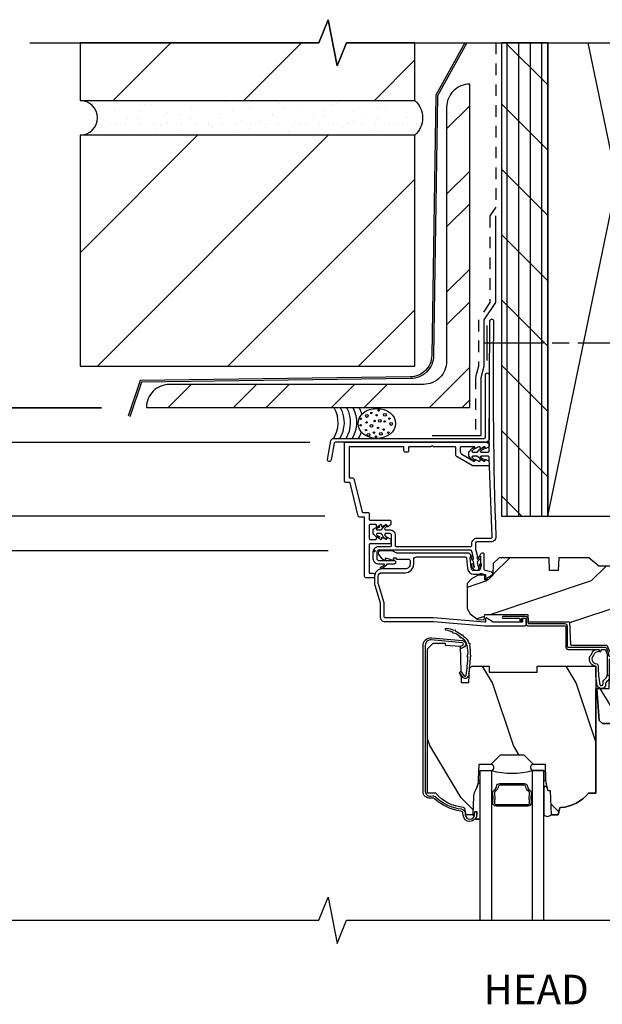
# Model space of a CAD drawing. Units: inches. Extents: x 1.1 to 28.6, y 0.5 to 35.8.
# Drawn here: x 16.2 to 22.5, y 25.1 to 35.8 of the extents above; entities that cross this region are included whole.
import ezdxf
from ezdxf.enums import TextEntityAlignment as Align

# ---------------------------------------------------------------- set-up
doc = ezdxf.new("R2010")
doc.units = ezdxf.units.IN
doc.header["$LTSCALE"] = 0.5
doc.header["$MEASUREMENT"] = 0
doc.header["$PDMODE"] = 34
doc.header["$PDSIZE"] = 0.015
doc.linetypes.add('HIDDEN', pattern=[0.375, 0.25, -0.125])
for name, color, linetype in [('Clad', 63, 'Continuous'), ('CS-Cross Section', 7, 'Continuous'), ('CS-Cross Section-AM', 4, 'Continuous'), ('CS-IG', 2, 'Continuous'), ('CS-Sealant', 40, 'Continuous'), ('CS-Weatherstrip', 8, 'Continuous'), ('Dim', 1, 'Continuous'), ('Hatch', 2, 'Continuous'), ('Outline', 62, 'Continuous'), ('Sealant', 40, 'Continuous'), ('Tape', 210, 'Continuous'), ('TXT', 255, 'Continuous'), ('Wall', 9, 'Continuous'), ('Weather Barrier', 240, 'HIDDEN')]:
    doc.layers.add(name, color=color, linetype=linetype)
doc.layers.add('Points', color=7, linetype='Continuous', plot=False)
doc.styles.get("Standard").update_dxf_attribs({"font": 'arial.ttf'})
doc.dimstyles.new('3 inch Scale', dxfattribs={"dimtxt": 0.28, "dimasz": 0.21825, "dimexe": 0.1875, "dimexo": 0.375, "dimgap": 0.125, "dimtad": 1, "dimdec": 4, "dimzin": 10, "dimdsep": 46, "dimlunit": 5, "dimtxsty": 'Standard', "dimcen": 0.09, "dimclrd": 256, "dimclre": 256, "dimclrt": 255, "dimadec": 3, "dimazin": 0, "dimtfac": 0.75, "dimtdec": 4, "dimtofl": 0, "dimtmove": 2, "dimatfit": 3, "dimfxl": 1, "dimfrac": 2, "dimtolj": 1, "dimtzin": 0, "dimlwd": -1, "dimlwe": -1, "dimarcsym": 0})

# ---------------------------------------------------------------- blocks, each defined once
blk = doc.blocks.new('Md- 2x 6 cladCM FacApp Brickmould Header')
at = {"layer": 'Wall'}
h = blk.add_hatch(dxfattribs=at)
h.set_pattern_fill('PLY', color=256, angle=90, style=0)
h.set_pattern_definition([(90, (1.5625, 2.90625), (-0.125, 0), []), (135, (1.6875, 2.90625), (-0.35355, -0.35355), [])])
h.paths.add_polyline_path([(1.375, 5.5), (1.375, 0.375), (1.875, 0.375), (1.875, 5.5)])
at = {"layer": 'Points'}
blk.add_point((0, 0), dxfattribs=at)
at = {"layer": 'Sealant'}
blk.add_ellipse((0.025, 1.379), major_axis=(0.203, 0), ratio=0.8, dxfattribs=at)
at = {"layer": 'Tape', "linetype": 'Continuous'}
blk.add_lwpolyline([(0.625, 1.25), (1.156, 1.25), (1.156, 1.875), (1.188, 2), (1.188, 2.5), (1.312, 2.688), (1.312, 3.625)], dxfattribs=at)
at = {"layer": 'Wall', "linetype": 'Continuous'}
for p, q in [((1.875, 0.375), (2.935, 5.5)), ((3.375, 0.375), (2.315, 5.5))]:
    blk.add_line(p, q, dxfattribs=at)
at = {"layer": 'Wall'}
for p, q in [((1.219, 2.062), (1.219, 2.438)), ((1.188, 2.25), (1.828, 2.25)), ((1.922, 2.25), (2.109, 2.25)), ((2.203, 2.25), (2.766, 2.25))]:
    blk.add_line(p, q, dxfattribs=at)
at = {"layer": 'Wall', "linetype": 'Continuous'}
blk.add_lwpolyline([(1.375, 5.5), (1.375, 0.375), (1.875, 0.375), (1.875, 5.5)], close=True, dxfattribs=at)
blk.add_lwpolyline([(1.875, 5.5), (1.875, 0.375), (3.375, 0.375), (3.375, 5.5)], dxfattribs=at)
at = {"layer": 'Wall'}
for centre, radius in [((-0.033, 1.492), 0.00762), ((0.044, 1.521), 0.00762), ((-0.149, 1.429), 0.00762), ((-0.084, 1.46), 0.0152), ((-0.086, 1.39), 0.00762), ((0.001, 1.405), 0.00762), ((0.022, 1.468), 0.00762), ((0.057, 1.408), 0.0152), ((0.113, 1.472), 0.0152), ((0.11, 1.401), 0.00762), ((0.162, 1.432), 0.00762), ((0.18, 1.373), 0.0152), ((-0.15, 1.36), 0.00762), ((-0.092, 1.307), 0.00762), ((-0.032, 1.352), 0.0152), ((-0.006, 1.279), 0.00762), ((0.039, 1.331), 0.00762), ((0.068, 1.266), 0.0152), ((0.098, 1.312), 0.00762), ((0.15, 1.279), 0.00762), ((-0.065, 1.256), 0.0152), ((0.016, 1.236), 0.00762)]:
    blk.add_circle(centre, radius, dxfattribs=at)
for centre, start, end in [((-0.719, 1.39), 327.91, 27.9532), ((-0.651, 1.39), 327.91, 27.9532), ((-0.583, 1.39), 327.91, 27.9532), ((-0.516, 1.39), 327.91, 27.9532), ((-0.448, 1.39), 15.9564, 27.9532), ((-0.448, 1.39), 327.91, 341.2357)]:
    blk.add_arc(centre, 0.325, start, end, dxfattribs=at)
at = {"layer": 'Weather Barrier'}
blk.add_lwpolyline([(1.312, 5.5), (1.312, 3.719), (1.25, 3.625), (1.25, 2.688), (1.125, 2.5), (1.125, 2), (1.094, 1.875), (1.094, 1.312)], dxfattribs=at)
blk = doc.blocks.new('Md- Brk Veneer cladCM FacApp Brickmould Head')
at = {"layer": 'Wall'}
h = blk.add_hatch(dxfattribs=at)
h.set_pattern_fill('ANSI31', color=256, scale=8, style=0)
h.set_pattern_definition([(45, (-8.8531, -26.5042), (-0.707107, 0.707107), [])])
h.paths.add_polyline_path([(-3.188, 4.875), (0.438, 4.875), (0.438, 5.5), (-0.303, 5.5), (-0.403, 5.25), (-0.503, 5.75), (-0.603, 5.5), (-3.188, 5.5)])
h = blk.add_hatch(dxfattribs=at)
h.set_pattern_fill('ANSI32', color=256, scale=2, style=0)
h.set_pattern_definition([(45, (-9.83325, -26.4524), (-0.53033, 0.53033), []), (45, (-9.4797, -26.4524), (-0.53033, 0.53033), [])])
edge = h.paths.add_edge_path()
edge.add_arc((1.031, 4.802), 0.25, 90, 180)
edge.add_line((0.781, 4.802), (0.781, 2.052))
edge.add_arc((0.531, 2.052), 0.25, -90, 0, ccw=False)
edge.add_line((0.531, 1.802), (-2.219, 1.802))
edge.add_arc((-2.219, 1.552), 0.25, 90, 180)
edge.add_line((-2.469, 1.552), (1.031, 1.552))
edge.add_line((1.031, 1.552), (1.031, 5.052))
h = blk.add_hatch(dxfattribs=at)
h.set_pattern_fill('GYP', color=256, scale=0.5, style=0)
h.set_pattern_definition([(0, (-8.85315, -26.37925), (0.09, 0.25), [0, -0.15]), (30, (-8.83815, -26.31925), (-0.0470577, 0.2615064), [0, -0.15]), (60, (-8.82315, -26.28925), (-0.1715064, 0.2029423), [0, -0.15])])
edge = h.paths.add_edge_path()
edge.add_arc((-3.188, 4.688), 0.188, 270, 450)
edge.add_line((-3.188, 4.875), (0.438, 4.875))
edge.add_arc((0.263, 4.688), 0.256, -47.1018, 47.1018, ccw=False)
edge.add_line((0.438, 4.5), (-3.188, 4.5))
h = blk.add_hatch(dxfattribs=at)
h.set_pattern_fill('ANSI31', color=256, scale=8, style=0)
h.set_pattern_definition([(45, (-8.8531, -26.3793), (-0.707107, 0.707107), [])])
h.paths.add_polyline_path([(-3.188, 2), (0.438, 2), (0.438, 4.5), (-3.188, 4.5)])
at = {"layer": 'Points'}
blk.add_point((0, 0), dxfattribs=at)
at = {"layer": 'Wall', "linetype": 'Continuous'}
for points in [[(-3.188, 4.875), (0.438, 4.875), (0.438, 5.5), (-0.303, 5.5), (-0.403, 5.25), (-0.503, 5.75), (-0.603, 5.5), (-3.188, 5.5)], [(-3.188, 2), (0.438, 2), (0.438, 4.5), (-3.188, 4.5), (-3.188, 2)]]:
    blk.add_lwpolyline(points, close=True, dxfattribs=at)
at = {"layer": 'Wall'}
blk.add_lwpolyline([(0.978, 5.5), (0.664, 4.932), (0.619, 2.114, -0.414214), (0.389, 1.884), (-2.538, 1.844), (-2.667, 1.456)], format="xyb", dxfattribs=at)
at = {"layer": 'Wall', "linetype": 'Continuous'}
blk.add_lwpolyline([(1, 5.5), (0.683, 4.927), (0.639, 2.114, -0.414214), (0.389, 1.864), (-2.523, 1.824), (-2.648, 1.449)], format="xyb", dxfattribs=at)
blk.add_lwpolyline([(1.031, 5.052, 0.414214), (0.781, 4.802), (0.781, 2.052, -0.414214), (0.531, 1.802), (-2.219, 1.802, 0.414214), (-2.469, 1.552), (1.031, 1.552), (1.031, 5.052)], format="xyb", close=True, dxfattribs=at)
at = {"layer": 'Wall'}
blk.add_lwpolyline([(-3.188, 4.5, 1), (-3.188, 4.875), (0.438, 4.875, -0.435869), (0.438, 4.5)], format="xyb", close=True, dxfattribs=at)
blk = doc.blocks.new('ASCCMHV')
at = {"layer": 'Hatch'}
h = blk.add_hatch(dxfattribs=at)
h.set_pattern_fill('WOOD', color=9, scale=0.2, angle=135, style=0)
h.set_pattern_definition([(225, (0.28284, 1.9545), (-1.13137, 2e-16), [0.8, -7.2]), (225, (-1.5556, 0.39884), (-1.13137, 2e-16), [0.8, -3.2]), (198.435, (0.84853, 1.3888), (-1.13137, -6e-08), [1.78885, -16.0997]), (239.036, (2.8284, 3.9344), (-1.13137, -3e-08), [0.8246, -5.77235]), (239.036, (1.8385, 2.6616), (-1.13137, -3e-08), [0.8246, -5.77235]), (239.036, (2.4042, 5.49), (-1.13137, -3e-08), [0.8246, -5.77235]), (210.964, (-0.8485, 0.8231), (-1.13137, 3e-08), [0.8246, -32.1602]), (210.9638, (-11.03087, -4.83375), (-1.13137, 3e-08), [0.82462, -32.16022]), (210.9638, (-20.08183, -10.4906), (-1.131371, 3e-08), [0.82462, -32.16022]), (251.565, (-2.5456, -0.874), (-1.13137, 6e-08), [0.8944, -16.9941]), (251.565, (0.8485, 10.4398), (-1.13137, 6e-08), [0.8944, -16.9941]), (251.565, (-1.4142, 4.7829), (-1.13137, 6e-08), [0.8944, -16.9941])])
edge = h.paths.add_edge_path()
edge.add_arc((4.378, -1.119), 0.125, 270, 334.8498)
edge.add_arc((5.17, -1.491), 0.75, 107.4283, 154.8498, ccw=False)
edge.add_arc((4.927, -0.716), 0.0625, 287.4283, 360)
edge.add_line((4.989, -0.716), (4.989, -0.117))
edge.add_line((4.989, -0.117), (4.959, -0.087))
edge.add_line((4.959, -0.087), (4.832, -0.087))
edge.add_line((4.832, -0.087), (4.739, 0.006))
edge.add_line((4.739, 0.006), (4.427, 0.006))
edge.add_line((4.427, 0.006), (4.424, -0.075))
edge.add_line((4.424, -0.075), (4.233, -0.075))
edge.add_line((4.233, -0.075), (4.224, -0.091))
edge.add_line((4.224, -0.091), (4.161, -0.091))
edge.add_line((4.161, -0.091), (4.152, -0.075))
edge.add_line((4.152, -0.075), (4.029, -0.075))
edge.add_line((4.029, -0.075), (3.951, -0.29))
edge.add_line((3.951, -0.29), (3.903, -0.29))
edge.add_line((3.903, -0.29), (3.825, -0.075))
edge.add_line((3.825, -0.075), (2.936, -0.075))
edge.add_line((2.936, -0.075), (2.861, -0.165))
edge.add_line((2.861, -0.165), (2.429, -0.165))
edge.add_line((2.429, -0.165), (2.321, -0.075))
edge.add_line((2.321, -0.075), (1.994, -0.075))
edge.add_line((1.994, -0.075), (1.989, -0.213))
edge.add_line((1.989, -0.213), (1.895, -0.213))
edge.add_line((1.895, -0.213), (1.89, -0.075))
edge.add_line((1.89, -0.075), (1.35, -0.075))
edge.add_line((1.35, -0.075), (1.286, -0.137))
edge.add_line((1.286, -0.137), (1.282, -0.264))
edge.add_line((1.282, -0.264), (1.232, -0.316))
edge.add_line((1.232, -0.316), (1.196, -0.316))
edge.add_line((1.196, -0.316), (1.194, -0.264))
edge.add_line((1.194, -0.264), (1.123, -0.264))
edge.add_line((1.123, -0.264), (1.051, -0.303))
edge.add_line((1.051, -0.303), (1.004, -0.354))
edge.add_line((1.004, -0.354), (1.004, -0.626))
edge.add_line((1.004, -0.626), (1.037, -0.684))
edge.add_line((1.037, -0.684), (1.117, -0.744))
edge.add_line((1.117, -0.744), (1.186, -0.748))
edge.add_line((1.186, -0.748), (1.196, -0.688))
edge.add_line((1.196, -0.688), (1.661, -0.688))
edge.add_line((1.661, -0.688), (1.665, -0.761))
edge.add_arc((1.68, -0.753), 0.0171, 208.1992, 241.8008)
edge.add_line((1.672, -0.768), (2.112, -0.768))
edge.add_line((2.112, -0.768), (2.121, -1.016))
edge.add_line((2.121, -1.016), (2.128, -1.023))
edge.add_line((2.128, -1.023), (2.517, -1.023))
edge.add_line((2.517, -1.023), (2.545, -1.087))
edge.add_line((2.545, -1.087), (2.795, -1.087))
edge.add_line((2.795, -1.087), (2.8, -1.244))
edge.add_line((2.8, -1.244), (3.113, -1.244))
edge.add_line((3.113, -1.244), (3.118, -1.087))
edge.add_line((3.118, -1.087), (3.521, -1.087))
edge.add_line((3.521, -1.087), (3.523, -1.025))
edge.add_line((3.523, -1.025), (3.66, -1.025))
edge.add_line((3.66, -1.025), (3.666, -0.837))
edge.add_line((3.666, -0.837), (4.056, -0.837))
edge.add_line((4.056, -0.837), (4.063, -1.025))
edge.add_line((4.063, -1.025), (4.168, -1.025))
edge.add_line((4.168, -1.025), (4.175, -1.216))
edge.add_line((4.175, -1.216), (4.223, -1.244))
edge.add_line((4.223, -1.244), (4.378, -1.244))
h = blk.add_hatch(dxfattribs=at)
h.set_pattern_fill('WOOD', color=9, scale=0.16, angle=135, style=0)
h.set_pattern_definition([(135, (-3.3865, -6.05124), (-0.905097, -2e-16), [0.64, -5.76]), (135, (-4.8573, -4.8067), (-0.905097, -2e-16), [0.64, -2.56]), (161.565, (-2.93395, -5.5987), (-0.905097, 5e-08), [1.43108, -12.87975]), (120.964, (-1.35, -7.63516), (-0.9051, 3e-08), [0.6597, -4.61788]), (120.964, (-2.142, -6.6169), (-0.9051, 3e-08), [0.6597, -4.61788]), (120.964, (-1.68944, -8.8797), (-0.9051, 3e-08), [0.6597, -4.61788]), (149.036, (-4.2916, -5.14614), (-0.905097, -3e-08), [0.6597, -25.72818]), (149.0362, (-12.43746, -0.62066), (-0.905097, -3e-08), [0.6597, -25.72818]), (149.0362, (-19.67824, 3.90482), (-0.905097, -3e-08), [0.6597, -25.72818]), (108.435, (-5.6492, -3.7885), (-0.9051, -5e-08), [0.71554, -13.5953]), (108.435, (-2.93395, -12.8395), (-0.905097, -5e-08), [0.71554, -13.5953]), (108.435, (-4.7441, -8.314), (-0.9051, -5e-08), [0.71554, -13.5953])])
edge = h.paths.add_edge_path()
edge.add_line((2.396, -2.625), (2.317, -2.625))
edge.add_arc((1.982, -2.344), 0.438, 274.5075, 319.9822, ccw=False)
edge.add_arc((2.017, -2.795), 0.015, 94.5075, 168)
edge.add_line((2.003, -2.792), (1.988, -2.86))
edge.add_line((1.988, -2.86), (1.916, -2.86))
edge.add_line((1.916, -2.86), (1.907, -2.6))
edge.add_line((1.907, -2.6), (1.879, -2.6))
edge.add_line((1.879, -2.6), (1.862, -2.523))
edge.add_arc((2.106, -2.469), 0.25, 182, 192.6257, ccw=False)
edge.add_line((1.856, -2.477), (1.85, -2.312))
edge.add_line((1.85, -2.312), (1.721, -2.312))
edge.add_line((1.721, -2.312), (1.621, -2.212))
edge.add_line((1.621, -2.212), (1.359, -2.212))
edge.add_line((1.359, -2.212), (1.259, -2.312))
edge.add_line((1.259, -2.312), (1.13, -2.312))
edge.add_line((1.13, -2.312), (1.124, -2.477))
edge.add_arc((0.875, -2.469), 0.25, 334.5201, 358, ccw=False)
edge.add_line((1.1, -2.576), (1.083, -2.612))
edge.add_arc((1.196, -2.666), 0.125, 154.5201, 178)
edge.add_line((1.071, -2.661), (1.064, -2.86))
edge.add_line((1.064, -2.86), (0.992, -2.86))
edge.add_line((0.992, -2.86), (0.977, -2.79))
edge.add_arc((0.963, -2.793), 0.015, 12, 85.5491)
edge.add_arc((0.998, -2.342), 0.438, 220.1946, 265.5491, ccw=False)
edge.add_line((0.663, -2.624), (0.574, -2.624))
edge.add_line((0.574, -2.624), (0.574, -1.06))
edge.add_line((0.574, -1.06), (0.634, -1))
edge.add_line((0.634, -1), (0.764, -1))
edge.add_line((0.764, -1), (0.764, -1.02))
edge.add_line((0.764, -1.02), (0.927, -1.034))
edge.add_line((0.927, -1.034), (0.936, -1.302))
edge.add_line((0.936, -1.302), (0.917, -1.32))
edge.add_line((0.917, -1.32), (0.938, -1.361))
edge.add_line((0.938, -1.361), (0.94, -1.425))
edge.add_line((0.94, -1.425), (1.022, -1.425))
edge.add_line((1.022, -1.425), (1.027, -1.275))
edge.add_line((1.027, -1.275), (1.053, -1.25))
edge.add_line((1.053, -1.25), (1.241, -1.25))
edge.add_line((1.241, -1.25), (1.243, -1.315))
edge.add_line((1.243, -1.315), (1.761, -1.315))
edge.add_line((1.761, -1.315), (1.761, -1.25))
edge.add_line((1.761, -1.25), (2.396, -1.25))
edge.add_line((2.396, -1.25), (2.396, -2.625))
h = blk.add_hatch(dxfattribs=at)
h.set_pattern_fill('WOOD', color=9, scale=0.14, angle=45, style=0)
h.set_pattern_definition([(135, (-0.40603, -0.198), (1e-16, 0.79196), [0.56, -5.04]), (135, (-1.495, 1.08894), (1e-16, 0.79196), [0.56, -2.24]), (108.435, (-0.802, -0.59397), (-4e-08, 0.79196), [1.2522, -11.26978]), (149.036, (0.9799, -1.9799), (-2e-08, 0.79196), [0.57723, -4.04064]), (149.036, (0.08894, -1.28693), (-2e-08, 0.79196), [0.57723, -4.04064]), (149.036, (2.06884, -1.6829), (-2e-08, 0.79196), [0.57723, -4.04064]), (120.964, (-1.198, 0.59397), (2e-08, 0.79196), [0.57723, -22.51216]), (120.9638, (-5.1578, 7.7216), (2e-08, 0.79196), [0.57723, -22.51216]), (120.9638, (-9.1176, 14.0573), (2e-08, 0.79196), [0.57723, -22.51216]), (161.565, (-2.3859, 1.7819), (4e-08, 0.79196), [0.6261, -11.8959]), (161.565, (5.5337, -0.594), (4e-08, 0.79196), [0.6261, -11.8959]), (161.565, (1.5739, 0.98995), (4e-08, 0.79196), [0.6261, -11.8959])])
edge = h.paths.add_edge_path()
edge.add_line((3.659, -1.446), (3.665, -1.265))
edge.add_line((3.665, -1.265), (3.695, -1.171))
edge.add_line((3.695, -1.171), (4.162, -1.171))
edge.add_line((4.162, -1.171), (4.164, -1.251))
edge.add_line((4.164, -1.251), (4.222, -1.251))
edge.add_line((4.222, -1.251), (4.328, -1.244))
edge.add_line((4.328, -1.244), (4.328, -1.573))
edge.add_arc((4.268, -1.557), 0.062, 270, 345, ccw=False)
edge.add_line((4.268, -1.619), (4.094, -1.619))
edge.add_line((4.094, -1.619), (3.656, -1.713))
edge.add_line((3.656, -1.713), (3.187, -1.713))
edge.add_line((3.187, -1.713), (3.183, -1.809))
edge.add_arc((3.121, -1.807), 0.062, 270, 358, ccw=False)
edge.add_line((3.121, -1.869), (2.468, -1.869))
edge.add_line((2.468, -1.869), (2.434, -1.838))
edge.add_line((2.434, -1.838), (2.408, -1.491))
edge.add_line((2.408, -1.491), (2.539, -1.491))
edge.add_line((2.539, -1.491), (2.548, -1.222))
edge.add_line((2.548, -1.222), (2.58, -1.191))
edge.add_line((2.58, -1.191), (2.623, -1.191))
edge.add_line((2.623, -1.191), (2.625, -1.244))
edge.add_line((2.625, -1.244), (2.811, -1.244))
edge.add_line((2.811, -1.244), (3.089, -1.263))
edge.add_line((3.089, -1.263), (3.146, -1.263))
edge.add_line((3.146, -1.263), (3.149, -1.171))
edge.add_line((3.149, -1.171), (3.472, -1.171))
edge.add_line((3.472, -1.171), (3.535, -1.265))
edge.add_line((3.535, -1.265), (3.541, -1.446))
edge.add_line((3.541, -1.446), (3.659, -1.446))
at = {"layer": 'Clad', "color": 9}
for points in [[(1.077, -0.254), (1.117, -0.254, 0.116322), (1.149, -0.247, -0.183263), (1.16, -0.245), (1.203, -0.257), (1.203, -0.274, -0.146006), (1.201, -0.278), (1.201, -0.278, 0.157647), (1.2, -0.283), (1.203, -0.294, 0.45382), (1.218, -0.298), (1.273, -0.262, 0.649408), (1.269, -0.233), (1.199, -0.214, -0.39121), (1.187, -0.196, 0.045688), (1.188, -0.183), (1.188, -0.04, 0.422248), (1.173, -0.025, 0.639269), (1.148, -0.076), (1.148, -0.183, -0.414214), (1.117, -0.214), (1.077, -0.214, -0.388879), (1.046, -0.186), (1.036, -0.077, 0.65005), (1.013, -0.025), (0.25, -0.025, -0.105104), (0.243, -0.024), (0.193, -0.001, 0.105104), (0.187, 0), (0.068, 0, 0.560206), (0.044, -0.039, 0.187526), (0.112, -0.1, 0.580172), (0.121, -0.092), (0.119, -0.078), (0.201, -0.1, 0.548111), (0.209, -0.092), (0.207, -0.078), (0.234, -0.078), (0.234, -0.083, 0.414214), (0.241, -0.09), (0.369, -0.09, -0.414214), (0.385, -0.106), (0.385, -0.144, -0.414214), (0.332, -0.197), (0.079, -0.197, 0.414214), (0.001, -0.275), (0.001, -0.358, 0.072679), (0.003, -0.371), (0.061, -0.564, -0.072679), (0.063, -0.581), (0.063, -0.719, 0.414214), (0.11, -0.766), (0.637, -0.766), (1.195, -0.814), (1.623, -0.814, 0.414214), (1.643, -0.794), (1.643, -0.744, 0.414214), (1.633, -0.734), (1.613, -0.734, 0.414214), (1.603, -0.744), (1.603, -0.764, -0.414214), (1.593, -0.774), (1.292, -0.774, -0.144993), (1.283, -0.771), (1.217, -0.729, 0.431833), (1.203, -0.732), (1.2, -0.745, 0.139212), (1.201, -0.749, -0.150084), (1.202, -0.753), (1.202, -0.774), (1.196, -0.774), (0.638, -0.726), (0.119, -0.726, -0.414214), (0.103, -0.71), (0.103, -0.568, 0.072679), (0.103, -0.564), (0.042, -0.361, -0.072679), (0.041, -0.356), (0.041, -0.275, -0.414214), (0.079, -0.237), (0.332, -0.237, 0.414214), (0.425, -0.144), (0.425, -0.096, -0.414214), (0.456, -0.065), (0.98, -0.065, -0.388879), (0.996, -0.08), (1.006, -0.189, 0.388879)], [(0.603, -2.655), (0.63, -2.654, -0.197929), (0.665, -2.667, 0.154698), (0.939, -2.795, -0.356045), (0.981, -2.84), (0.983, -2.86, 0.940706), (1.083, -2.859), (1.085, -2.821), (1.109, -2.822), (1.107, -2.86, -0.940706), (0.959, -2.862), (0.958, -2.842, 0.356045), (0.936, -2.819, -0.154698), (0.649, -2.684, 0.197929), (0.631, -2.678), (0.605, -2.679, -0.440011), (0.526, -2.606), (0.526, -1.024, -0.440011), (0.617, -0.941), (0.952, -0.971, -0.797031), (0.963, -1.046), (0.933, -1.057), (0.925, -1.035), (0.954, -1.024, 0.797031), (0.95, -0.995), (0.615, -0.964, 0.440011), (0.55, -1.024), (0.55, -2.606, 0.440011), (0.603, -2.655), (0.604, -2.655)], [(3.475, -2.414), (3.257, -2.414), (3.257, -2.439), (3.475, -2.439, 1), (3.475, -2.39), (3.461, -2.39, -0.414214), (3.445, -2.374), (3.445, -2.286, 0.414214), (3.404, -2.245), (3.234, -2.245, -0.414214), (3.218, -2.229), (3.218, -1.754, -0.414214), (3.234, -1.738), (3.577, -1.738, -0.414214), (3.593, -1.754), (3.593, -2.3, -0.414214), (3.577, -2.316), (3.541, -2.316, 0.414214), (3.5, -2.357), (3.5, -2.416, -0.414214), (3.477, -2.439), (3.245, -2.439, -1), (3.245, -2.413), (3.326, -2.413), (3.326, -2.389), (3.245, -2.389, 1), (3.245, -2.463), (3.477, -2.463, 0.414214), (3.524, -2.416), (3.524, -2.356, -0.414214), (3.54, -2.34), (3.576, -2.34, 0.414214), (3.617, -2.299), (3.617, -1.754, 0.414214), (3.576, -1.713), (3.234, -1.713, 0.414214), (3.193, -1.754), (3.193, -2.228, 0.414214), (3.234, -2.269), (3.405, -2.269, -0.414214), (3.421, -2.285), (3.421, -2.373, 0.414213), (3.462, -2.414)]]:
    blk.add_lwpolyline(points, format="xyb", close=True, dxfattribs=at)
at = {"layer": 'CS-Cross Section', "color": 9}
blk.add_lwpolyline([(4.378, -1.244, 0.290763), (4.491, -1.172, -0.20992), (4.945, -0.775, 0.32768), (4.989, -0.716), (4.989, -0.117), (4.959, -0.087), (4.832, -0.087), (4.739, 0.006), (4.427, 0.006), (4.424, -0.075), (4.233, -0.075), (4.224, -0.091), (4.161, -0.091), (4.152, -0.075), (4.029, -0.075), (3.951, -0.29), (3.903, -0.29), (3.825, -0.075), (2.936, -0.075), (2.861, -0.165), (2.429, -0.165), (2.321, -0.075), (1.994, -0.075), (1.989, -0.213), (1.895, -0.213), (1.89, -0.075), (1.35, -0.075), (1.286, -0.137), (1.282, -0.264), (1.232, -0.316), (1.196, -0.316), (1.194, -0.264), (1.123, -0.264), (1.051, -0.303), (1.004, -0.354), (1.004, -0.626), (1.037, -0.684), (1.117, -0.744), (1.186, -0.748), (1.196, -0.688), (1.196, -0.688), (1.196, -0.688), (1.661, -0.688), (1.665, -0.761, 0.147675), (1.672, -0.768), (2.112, -0.768), (2.112, -0.768), (2.121, -1.016), (2.128, -1.023), (2.517, -1.023), (2.545, -1.087), (2.795, -1.087), (2.8, -1.244), (3.113, -1.244), (3.118, -1.087), (3.521, -1.087), (3.523, -1.025), (3.66, -1.025), (3.666, -0.837), (4.056, -0.837), (4.063, -1.025), (4.168, -1.025), (4.175, -1.216), (4.223, -1.244)], format="xyb", close=True, dxfattribs=at)
at = {"layer": 'CS-Cross Section', "color": 9, "linetype": 'Continuous'}
for points in [[(2.396, -2.625), (2.317, -2.625, -0.201067), (2.016, -2.78, 0.332135), (2.003, -2.792), (1.988, -2.86), (1.916, -2.86), (1.907, -2.6), (1.879, -2.6), (1.862, -2.523, -0.046397), (1.856, -2.477), (1.85, -2.312), (1.721, -2.312), (1.621, -2.212), (1.359, -2.212), (1.259, -2.312), (1.13, -2.312), (1.124, -2.477, -0.102811), (1.1, -2.576), (1.083, -2.612, 0.102811), (1.071, -2.661), (1.064, -2.86), (0.992, -2.86), (0.977, -2.79, 0.332409), (0.964, -2.778, -0.200521), (0.663, -2.624), (0.574, -2.624), (0.574, -1.06), (0.634, -1), (0.764, -1), (0.764, -1.02), (0.927, -1.034), (0.936, -1.302), (0.917, -1.32), (0.938, -1.361), (0.94, -1.425), (1.022, -1.425), (1.027, -1.275), (1.053, -1.25), (1.241, -1.25), (1.243, -1.315), (1.761, -1.315), (1.761, -1.25), (2.396, -1.25)], [(3.659, -1.446), (3.665, -1.265), (3.695, -1.171), (4.162, -1.171), (4.164, -1.251), (4.222, -1.251), (4.328, -1.244), (4.328, -1.573, -0.339454), (4.268, -1.619), (4.094, -1.619), (3.656, -1.713), (3.187, -1.713), (3.183, -1.809, -0.404026), (3.121, -1.869), (2.468, -1.869), (2.434, -1.838), (2.408, -1.491), (2.539, -1.491), (2.548, -1.222), (2.58, -1.191), (2.623, -1.191), (2.625, -1.244), (2.811, -1.244), (3.089, -1.263), (3.146, -1.263), (3.149, -1.171), (3.472, -1.171), (3.535, -1.265), (3.541, -1.446), (3.659, -1.446)]]:
    blk.add_lwpolyline(points, format="xyb", close=True, dxfattribs=at)
at = {"layer": 'CS-IG', "color": 9}
for points in [[(1.143, -4), (1.143, -2.377), (1.268, -2.377), (1.268, -4)], [(1.833, -4), (1.833, -2.377), (1.708, -2.377), (1.708, -4)]]:
    blk.add_lwpolyline(points, dxfattribs=at)
blk.add_lwpolyline([(1.488, -2.765), (1.488, -2.747), (1.659, -2.747, 0.414214), (1.679, -2.727), (1.679, -2.701, -0.181969), (1.679, -2.646), (1.679, -2.622, 0.2425), (1.67, -2.605, -0.202698), (1.638, -2.554, 0.370454), (1.619, -2.537), (1.358, -2.537, 0.370454), (1.338, -2.554, -0.202698), (1.306, -2.605, 0.2425), (1.298, -2.622), (1.298, -2.646, 0), (1.298, -2.646, -0.181969), (1.298, -2.701), (1.298, -2.727, 0.414214), (1.318, -2.747), (1.488, -2.747), (1.488, -2.765), (1.318, -2.765, -0.414214), (1.28, -2.727), (1.28, -2.698, 0.208514), (1.28, -2.65), (1.28, -2.622, -0.2425), (1.296, -2.591, 0.202698), (1.32, -2.551, -0.370454), (1.358, -2.519), (1.619, -2.519, -0.370454), (1.656, -2.551, 0.202698), (1.681, -2.591, -0.2425), (1.697, -2.622), (1.697, -2.65, 0.208514), (1.697, -2.698), (1.697, -2.727, -0.414214), (1.659, -2.765), (1.488, -2.765)], format="xyb", close=True, dxfattribs=at)
at = {"layer": 'CS-Sealant', "color": 9}
for points in [[(2.491, -1.047), (2.1, -1.047, -0.414214), (2.09, -1.037), (2.09, -0.821, 0.414214), (2.06, -0.791), (1.673, -0.791, -0.414214), (1.663, -0.781), (1.663, -0.741, 0.414214), (1.633, -0.711), (1.393, -0.711, 1), (1.393, -0.731), (1.567, -0.731, -0.414214), (1.573, -0.737), (1.573, -0.756, 1), (1.593, -0.756), (1.593, -0.737, -0.414214), (1.599, -0.731), (1.633, -0.731, -0.414214), (1.643, -0.741), (1.643, -0.796, 0.414214), (1.658, -0.811), (2.06, -0.811, -0.414214), (2.07, -0.821), (2.07, -1.037, 0.414214), (2.1, -1.067), (2.427, -1.067, -0.414214), (2.433, -1.073), (2.433, -1.082, 1), (2.453, -1.082), (2.453, -1.073, -0.414214), (2.459, -1.067), (2.491, -1.067, -0.305731), (2.5, -1.073), (2.516, -1.113, -0.096289), (2.518, -1.124), (2.518, -1.343, 0.597537), (2.543, -1.342), (2.543, -1.179, -0.414214), (2.553, -1.169), (2.609, -1.169, -0.317307), (2.619, -1.176), (2.635, -1.221, 0.317307), (2.668, -1.244), (2.782, -1.244, 1), (2.782, -1.219), (2.668, -1.219, -0.317307), (2.658, -1.212), (2.641, -1.164, 0.317307), (2.613, -1.144), (2.548, -1.144, -0.414214), (2.538, -1.134), (2.538, -1.124, 0.096289), (2.535, -1.105), (2.519, -1.066, 0.305731)], [(0.775, -0.86), (0.766, -0.844), (0.781, -0.836, -0.059749), (0.859, -0.861), (0.873, -0.856), (0.877, -0.869, -0.051619), (0.944, -0.911), (0.958, -0.91), (0.96, -0.924, -0.193377), (1.023, -1), (1.035, -1.008), (1.027, -1.02, -0.04144), (1.037, -1.128), (1.047, -1.138), (1.037, -1.148, -0.03187), (1.016, -1.333, -0.71992), (1.01, -1.362, -0.561878), (0.964, -1.374), (0.921, -1.321), (0.936, -1.308), (0.971, -1.353, 0.961398), (0.991, -1.346, 0.028308), (1.012, -1.148), (1.002, -1.138), (1.012, -1.128, 0.069238), (1.003, -1.026), (0.991, -1.018), (0.998, -1.006, 0.203194), (0.943, -0.944), (0.929, -0.944), (0.928, -0.932, 0.099183), (0.866, -0.892), (0.853, -0.897), (0.848, -0.883, 0.077152), (0.775, -0.86)], [(2.487, -1.483, -0.465041), (2.411, -1.461, -0.050481), (2.396, -1.25, -0.622389), (2.349, -1.121, -0.363851), (2.42, -1.067, -1), (2.419, -1.094, 0.363851), (2.375, -1.127, 0.707877), (2.407, -1.225, -0.338027), (2.423, -1.25, 0.065893), (2.441, -1.452, 0.208082), (2.459, -1.46, 0.351027), (2.473, -1.445), (2.475, -1.438, -0.294953), (2.494, -1.391), (2.51, -1.376, 0.160295), (2.519, -1.355), (2.518, -1.343, 0.597537), (2.543, -1.342), (2.543, -1.342, -0.229431), (2.528, -1.407), (2.513, -1.417, 0.294953), (2.506, -1.432), (2.501, -1.442, -0.290089)], [(1.259, -2.312), (1.13, -2.312), (1.124, -2.477, 1), (1.143, -2.477), (1.143, -2.377), (1.268, -2.377, 0.871081)], [(1.85, -2.312), (1.721, -2.312, 0.819804), (1.708, -2.377), (1.833, -2.377), (1.833, -2.477, 1), (1.856, -2.477)], [(3.347, -2.279), (3.332, -2.269), (3.327, -2.269), (3.319, -2.287), (3.296, -2.286), (3.299, -2.309), (3.279, -2.32), (3.293, -2.338), (3.281, -2.357), (3.302, -2.366), (3.301, -2.388), (3.309, -2.388), (3.324, -2.386), (3.325, -2.388, -0.340667), (3.332, -2.398), (3.332, -2.402), (3.334, -2.406), (3.352, -2.392), (3.372, -2.404), (3.381, -2.383), (3.403, -2.384), (3.4, -2.362), (3.421, -2.351), (3.407, -2.333), (3.373, -2.334, -0.42767), (3.35, -2.358, -1), (3.35, -2.312, -0.400884), (3.373, -2.334), (3.407, -2.333), (3.419, -2.313), (3.398, -2.305), (3.399, -2.282), (3.376, -2.285), (3.368, -2.269), (3.36, -2.269)], [(1.143, -2.527, 0.632423), (1.117, -2.528, -0.05127), (1.1, -2.576), (1.083, -2.612, 0.102811), (1.071, -2.661), (1.064, -2.861, 0.488885), (1.083, -2.859, 0.000123), (1.083, -2.859), (1.085, -2.821), (1.109, -2.822), (1.109, -2.822), (1.107, -2.859, -0.001851), (1.107, -2.86), (1.107, -2.86), (1.109, -2.822), (1.109, -2.822), (1.107, -2.86, -0.149415), (1.093, -2.9, 0.325599), (1.143, -2.898)], [(1.907, -2.6), (1.879, -2.6), (1.87, -2.562, 0.685173), (1.833, -2.562), (1.833, -2.86, 0.361446), (1.916, -2.86)]]:
    blk.add_lwpolyline(points, format="xyb", close=True, dxfattribs=at)
blk.add_arc((1.488, -1.622), 0.787, 253.7649, 286.2351, dxfattribs=at)
at = {"layer": 'CS-Weatherstrip', "color": 9, "const_width": 0.0187}
for points in [[(3.179, -2.481, 1), (3.198, -2.481, 1)], [(3.179, -2.631, 1), (3.198, -2.631, 1)], [(3.179, -2.781, 1), (3.198, -2.781, 1)], [(3.179, -2.931, 1), (3.198, -2.931, 1)], [(3.179, -3.081, 1), (3.198, -3.081, 1)], [(3.179, -3.231, 1), (3.198, -3.231, 1)], [(3.179, -3.381, 1), (3.198, -3.381, 1)], [(3.179, -3.531, 1), (3.198, -3.531, 1)], [(3.179, -3.681, 1), (3.198, -3.681, 1)], [(3.179, -3.831, 1), (3.198, -3.831, 1)], [(3.179, -3.981, 1), (3.198, -3.981, 1)]]:
    blk.add_lwpolyline(points, format="xyb", close=True, dxfattribs=at)
at = {"layer": 'CS-Weatherstrip', "color": 9}
for centre in [(3.189, -2.481), (3.189, -2.631), (3.189, -2.781), (3.189, -2.931), (3.189, -3.081), (3.189, -3.231), (3.189, -3.381), (3.189, -3.531), (3.189, -3.681), (3.189, -3.831), (3.189, -3.981)]:
    blk.add_circle(centre, 0.0189, dxfattribs=at)
at = {"layer": 'Outline', "color": 9}
for points in [[(2.408, -1.494), (2.434, -1.838), (2.468, -1.869), (3.121, -1.869, 0.404026), (3.183, -1.809), (3.187, -1.713), (3.656, -1.713), (4.094, -1.619), (4.268, -1.619, 0.339454), (4.328, -1.573), (4.328, -1.244), (4.328, -1.244), (4.378, -1.244, 0.290763), (4.491, -1.172, -0.20992), (4.945, -0.775, 0.32768), (4.989, -0.716), (4.989, -0.117), (4.959, -0.087), (4.832, -0.087), (4.739, 0.006), (4.427, 0.006), (4.424, -0.075), (4.233, -0.075), (4.224, -0.091), (4.161, -0.091), (4.152, -0.075), (4.029, -0.075), (3.951, -0.29), (3.903, -0.29), (3.825, -0.075), (2.936, -0.075), (2.861, -0.165), (2.429, -0.165), (2.321, -0.075), (1.994, -0.075), (1.989, -0.213), (1.895, -0.213), (1.89, -0.075), (1.35, -0.075), (1.286, -0.137), (1.282, -0.264)], [(1.833, -4), (1.833, -2.86, 0.361446), (1.916, -2.86), (1.988, -2.86), (2.003, -2.792, -0.332135), (2.016, -2.78, 0.201067), (2.317, -2.625), (2.396, -2.625), (2.396, -2.625), (2.396, -1.494)], [(1.143, -4), (1.143, -2.898), (1.143, -2.898), (1.143, -2.898, -0.325599), (1.093, -2.9)]]:
    blk.add_lwpolyline(points, format="xyb", dxfattribs=at)
at = {"layer": 'Points'}
blk.add_point((0, 0), dxfattribs=at)
blk = doc.blocks.new('ECET Brickmould Standard 70F5 Head 70F6 Jamb')
at = {"layer": 'Clad'}
blk.add_lwpolyline([(-0.325, 1.162, -0.414214), (-0.31, 1.177), (1.226, 1.177, -0.414214), (1.241, 1.162), (1.241, 1.136, -0.267949), (1.234, 1.123), (1.206, 1.107, -0.57735), (1.199, 1.111), (1.199, 1.119, 0.414214), (1.191, 1.127), (1.187, 1.127, 0.131652), (1.183, 1.126), (1.15, 1.107, -0.57735), (1.143, 1.111), (1.143, 1.119, 0.414214), (1.135, 1.127), (1.131, 1.127, 0.131652), (1.127, 1.126), (1.094, 1.107, -0.57735), (1.087, 1.111), (1.087, 1.119, 0.414214), (1.079, 1.127), (0.937, 1.127, 0.414214), (0.929, 1.119), (0.929, 1.072, 0.267949), (0.944, 1.046), (1.075, 0.971, 0.57735), (1.087, 0.978), (1.087, 0.986, -0.57735), (1.094, 0.99), (1.129, 0.97, 0.131652), (1.133, 0.969), (1.135, 0.969, 0.414214), (1.143, 0.977), (1.143, 0.986, -0.57735), (1.15, 0.99), (1.185, 0.97, 0.572473), (1.199, 0.977), (1.199, 0.986, -0.57735), (1.206, 0.99), (1.234, 0.974, -0.267949), (1.241, 0.961), (1.241, 0.934, -0.414214), (1.226, 0.919), (1.073, 0.919, -0.131652), (1.058, 0.923), (0.894, 1.017, -0.267949), (0.879, 1.043), (0.879, 1.119, 0.414214), (0.871, 1.127), (0.634, 1.127, 1), (0.614, 1.127), (0.377, 1.127, 0.414214), (0.369, 1.119), (0.369, 1.082, -0.414214), (0.354, 1.067), (0.334, 1.067, -0.414214), (0.319, 1.082), (0.319, 1.119, 0.414214), (0.311, 1.127), (-0.267, 1.127, 0.414214), (-0.275, 1.119), (-0.275, 0.798, 0.414214), (-0.267, 0.79), (-0.239, 0.79, -0.343986), (-0.225, 0.779), (-0.135, 0.421, 0.343986), (-0.127, 0.415), (-0.072, 0.415, -0.414214), (-0.057, 0.4), (-0.057, 0.341, 0.414214), (-0.049, 0.333), (0.163, 0.333, -0.414214), (0.178, 0.318), (0.178, 0.291, -0.267949), (0.171, 0.278), (0.143, 0.261, -0.57735), (0.135, 0.266), (0.135, 0.275, 0.414214), (0.127, 0.283), (0.126, 0.283, 0.131652), (0.122, 0.282), (0.087, 0.261, -0.57735), (0.079, 0.266), (0.079, 0.275, 0.414214), (0.071, 0.283), (0.07, 0.283, 0.131652), (0.066, 0.282), (0.031, 0.261, -0.57735), (0.023, 0.266), (0.023, 0.275, 0.414214), (0.015, 0.283), (-0.049, 0.283, 0.414214), (-0.057, 0.275), (-0.057, 0.132, 0.414214), (-0.049, 0.124), (0.015, 0.124, 0.414214), (0.023, 0.132), (0.023, 0.141, -0.57735), (0.031, 0.145), (0.066, 0.125, 0.131652), (0.07, 0.124), (0.071, 0.124, 0.414214), (0.079, 0.132), (0.079, 0.141, -0.57735), (0.087, 0.145), (0.122, 0.125, 0.131652), (0.126, 0.124), (0.127, 0.124, 0.414214), (0.135, 0.132), (0.135, 0.141, -0.57735), (0.143, 0.145), (0.171, 0.129, -0.267949), (0.178, 0.116), (0.178, 0.089, -0.414214), (0.163, 0.074), (-0.049, 0.074, 0.414214), (-0.057, 0.066), (-0.057, -0.235, 0.414214), (-0.049, -0.243), (-0.014, -0.243, -0.414214), (0.001, -0.258), (0.001, -0.278, -0.414214), (-0.014, -0.293), (-0.092, -0.293, -0.414214), (-0.107, -0.278), (-0.107, 0.357, 0.414214), (-0.115, 0.365), (-0.161, 0.365, -0.343986), (-0.176, 0.376), (-0.265, 0.734, 0.343986), (-0.273, 0.74), (-0.31, 0.74, -0.414214), (-0.325, 0.755)], format="xyb", close=True, dxfattribs=at)
at = {"layer": 'Points'}
blk.add_point((0, 0), dxfattribs=at)
blk = doc.blocks.new('ECET Drip Cap 50GU')
at = {"layer": 'Clad'}
blk.add_lwpolyline([(-1.67, 0.04), (-0.04, 0.04, 0.414214), (-0.025, 0.055), (-0.025, 0.73, -1), (0.015, 0.73), (0.015, 0.03, -0.414214), (-0.015, 0), (-1.649, 0, 0.36397), (-1.664, -0.012), (-1.696, -0.193, -1), (-1.735, -0.187), (-1.699, 0.015, -0.36397)], format="xyb", close=True, dxfattribs=at)
at = {"layer": 'Points'}
blk.add_point((0, 0), dxfattribs=at)
blk = doc.blocks.new('ECET Installation Fin CM 70F2')
at = {"layer": 'CS-Cross Section-AM'}
blk.add_lwpolyline([(1.25, 2.492, -0.414214), (1.265, 2.507), (1.275, 2.507, -0.414214), (1.29, 2.492, 0.012658), (1.314, 0.151, -0.414214), (1.259, 0.096), (1.109, 0.096, 0.414214), (1.094, 0.081), (1.094, 0.017, -0.062483), (1.113, -0.085, 0.57735), (1.121, -0.09, 0.038475), (1.132, -0.064, -1.195281), (1.148, -0.068, -0.21888), (1.116, -0.116, 0.267949), (1.113, -0.12, 0.056936), (1.121, -0.172, 0.57735), (1.129, -0.177, 0.124522), (1.14, -0.144, -0.893881), (1.156, -0.145, -0.29414), (1.124, -0.203, 0.267949), (1.121, -0.207), (1.121, -0.209, -0.414214), (1.116, -0.214), (1.086, -0.214, -0.49386), (1.081, -0.208, 0.324594), (1.079, -0.203, -0.182695), (1.049, -0.151, -0.993778), (1.065, -0.143, 0.115152), (1.077, -0.175, 1.274326), (1.081, -0.172, -0.021434), (1.073, -0.12, 0.267949), (1.071, -0.116, -0.102104), (1.044, -0.063, -1), (1.06, -0.062, -0.067299), (1.066, -0.09, 0.57735), (1.073, -0.085, 0.055586), (1.054, -0.009, 0.414214), (1.039, 0.006), (0.042, 0.006, 0.414214), (0.027, -0.009), (0.027, -0.089, 0.414214), (0.042, -0.104), (0.212, -0.104, -0.414214), (0.227, -0.119), (0.227, -0.129, -0.414214), (0.212, -0.144), (0.138, -0.144, 0.267949), (0.133, -0.146, -0.166871), (0.079, -0.191, -1.00762), (0.071, -0.174, 0.128337), (0.107, -0.151, 0.57735), (0.103, -0.144), (0.042, -0.144, -0.414214), (-0.013, -0.089), (-0.013, -0.009, -0.414214), (0.042, 0.046), (0.169, 0.046, 0.414214), (0.184, 0.061), (0.184, 0.171, 0.414214), (0.169, 0.186), (0.119, 0.186, 0.414214), (0.114, 0.181, -0.423538), (0.109, 0.176, 0.587976), (0.108, 0.175, 0.104716), (0.132, 0.141, -0.813435), (0.117, 0.128, -0.16779), (0.084, 0.176, -0.527385), (0.077, 0.181, 0.414742), (0.072, 0.186), (0.028, 0.186, 0.414214), (0.023, 0.181, -0.423538), (0.018, 0.176, 0.587976), (0.017, 0.175, 0.067822), (0.052, 0.155, -1.052889), (0.042, 0.139, -0.086412), (-0.007, 0.176, -0.526807), (-0.014, 0.181), (-0.014, 0.231, -0.526807), (-0.007, 0.236, -0.050415), (0.042, 0.267, -1.213123), (0.05, 0.252, 0.073257), (0.017, 0.237, 0.587976), (0.018, 0.236, -0.423538), (0.023, 0.231, 0.414214), (0.028, 0.226), (0.072, 0.226, 0.414214), (0.077, 0.231), (0.077, 0.231, -0.526807), (0.084, 0.236, -0.117989), (0.121, 0.281, -0.48236), (0.135, 0.275), (0.135, 0.267, 0.13158), (0.108, 0.237, 0.587976), (0.109, 0.236, -0.423538), (0.114, 0.231, 0.414214), (0.119, 0.226), (0.169, 0.226, -0.414214), (0.224, 0.171), (0.224, 0.061, 0.414214), (0.239, 0.046), (1.039, 0.046, 0.414214), (1.054, 0.061), (1.054, 0.081, -0.414214), (1.109, 0.136), (1.259, 0.136, 0.414214), (1.274, 0.151), (1.243, 1.011, 0.414214), (1.228, 1.026), (1.156, 1.026, 0.414214), (1.151, 1.021, -0.428816), (1.145, 1.016, 0.594003), (1.144, 1.015, 0.076041), (1.184, 0.993, -1.168154), (1.174, 0.978, -0.092858), (1.12, 1.016, -0.521532), (1.114, 1.021, 0.414742), (1.109, 1.026), (1.065, 1.026, 0.414214), (1.06, 1.021, -0.428816), (1.054, 1.016, 0.594003), (1.053, 1.015, 0.070114), (1.083, 0.987, -1.157724), (1.073, 0.973, -0.076605), (1.029, 1.016, -0.520956), (1.023, 1.021), (1.023, 1.071, -0.520956), (1.029, 1.076, -0.035454), (1.072, 1.12, -1.060098), (1.082, 1.105, 0.043802), (1.053, 1.077, 0.594003), (1.054, 1.076, -0.428816), (1.06, 1.071, 0.414214), (1.065, 1.066), (1.109, 1.066, 0.414214), (1.114, 1.071), (1.114, 1.071, -0.520956), (1.12, 1.076, -0.109077), (1.171, 1.117, -0.865334), (1.183, 1.102, 0.023592), (1.144, 1.077, 0.594003), (1.145, 1.076, -0.428816), (1.151, 1.071, 0.414214), (1.156, 1.066), (1.228, 1.066, 0.414214), (1.243, 1.081)], format="xyb", close=True, dxfattribs=at)
at = {"layer": 'Points'}
blk.add_point((0, 0), dxfattribs=at)
blk = doc.blocks.new('*D38')
at = {"layer": 'Defpoints', "color": 0}
for p in [(12, 31.547), (17.42, 31.547), (15, 26)]:
    blk.add_point(p, dxfattribs=at)
at = {"layer": 'Dim'}
for p, q in [((17.045, 31.547), (11.812, 31.547)), ((12, 26), (12, 31.329))]:
    blk.add_line(p, q, dxfattribs=at)
blk.add_solid([(11.964, 31.329), (12.036, 31.329), (12, 31.547)], dxfattribs=at)
at = {"layer": 'Dim', "color": 255, "insert": (11.73, 28.033), "char_height": 0.28, "attachment_point": 5, "rotation": 90}
blk.add_mtext('\\A1;MASONRY OPENING', dxfattribs=at)
blk = doc.blocks.new('_None')
blk = doc.blocks.new('*D39')
at = {"layer": 'Defpoints', "color": 0}
for p in [(13, 30.375), (19.838, 30.375), (15, 26)]:
    blk.add_point(p, dxfattribs=at)
at = {"layer": 'Dim'}
for p, q in [((19.463, 30.375), (12.812, 30.375)), ((13, 26), (13, 30.157))]:
    blk.add_line(p, q, dxfattribs=at)
blk.add_solid([(12.964, 30.157), (13.036, 30.157), (13, 30.375)], dxfattribs=at)
at = {"layer": 'Dim', "color": 255, "insert": (12.716, 27.776), "char_height": 0.28, "attachment_point": 5, "rotation": 90}
blk.add_mtext('\\A1;ROUGH OPENING', dxfattribs=at)
blk = doc.blocks.new('*D40')
at = {"layer": 'Defpoints', "color": 0}
for p in [(13, 31.545), (17.42, 31.545), (19.838, 30.375)]:
    blk.add_point(p, dxfattribs=at)
at = {"layer": 'Dim'}
for p, q in [((17.045, 31.545), (12.812, 31.545)), ((13, 30.593), (13, 31.326)), ((19.463, 30.375), (12.812, 30.375))]:
    blk.add_line(p, q, dxfattribs=at)
for points in [[(12.964, 31.326), (13.036, 31.326), (13, 31.545)], [(12.964, 30.593), (13.036, 30.593), (13, 30.375)]]:
    blk.add_solid(points, dxfattribs=at)
at = {"layer": 'Dim', "color": 255, "insert": (13, 30.925), "char_height": 0.28, "attachment_point": 5, "rotation": 90}
blk.add_mtext('\\A1;1 3/16"\\P[30]', dxfattribs=at)
blk = doc.blocks.new('*D41')
at = {"layer": 'Defpoints', "color": 0}
for p in [(15, 31.545), (17.42, 31.545), (19.674, 31.172)]:
    blk.add_point(p, dxfattribs=at)
at = {"layer": 'Dim'}
for p, q in [((15, 31.763), (15, 31.981)), ((17.045, 31.545), (14.812, 31.545)), ((19.299, 31.172), (14.812, 31.172)), ((15, 30.954), (15, 30.736))]:
    blk.add_line(p, q, dxfattribs=at)
for points in [[(14.964, 31.763), (15.036, 31.763), (15, 31.545)], [(14.964, 30.954), (15.036, 30.954), (15, 31.172)]]:
    blk.add_solid(points, dxfattribs=at)
at = {"layer": 'Dim', "color": 255, "insert": (15, 32.25), "char_height": 0.28, "attachment_point": 5, "rotation": 90}
blk.add_mtext('\\A1;3/8"\\P[10]', dxfattribs=at)
blk = doc.blocks.new('*D42')
at = {"layer": 'Defpoints', "color": 0}
for p in [(14, 30.375), (19.838, 30.375), (19.875, 30)]:
    blk.add_point(p, dxfattribs=at)
at = {"layer": 'Dim'}
for p, q in [((14, 30.593), (14, 30.812)), ((19.463, 30.375), (13.812, 30.375)), ((19.5, 30), (13.812, 30)), ((14, 29.782), (14, 29.563))]:
    blk.add_line(p, q, dxfattribs=at)
for points in [[(13.964, 30.593), (14.036, 30.593), (14, 30.375)], [(13.964, 29.782), (14.036, 29.782), (14, 30)]]:
    blk.add_solid(points, dxfattribs=at)
at = {"layer": 'Dim', "color": 255, "insert": (14, 31), "char_height": 0.28, "attachment_point": 5, "rotation": 90}
blk.add_mtext('\\A1;1 1/2"\\P [38]', dxfattribs=at)
blk = doc.blocks.new('*D43')
at = {"layer": 'Defpoints', "color": 0}
for p in [(14, 30), (19.875, 30), (15, 26)]:
    blk.add_point(p, dxfattribs=at)
at = {"layer": 'Dim'}
for p, q in [((19.5, 30), (13.812, 30)), ((14, 26), (14, 29.782))]:
    blk.add_line(p, q, dxfattribs=at)
blk.add_solid([(13.964, 29.782), (14.036, 29.782), (14, 30)], dxfattribs=at)
at = {"layer": 'Dim', "color": 255, "insert": (13.732, 26.782), "char_height": 0.28, "attachment_point": 5, "rotation": 90}
blk.add_mtext('\\A1;FRAME', dxfattribs=at)

msp = doc.modelspace()

# ---------------------------------------------------------------- linework, layer by layer
at = {"layer": 'Wall'}
for points in [[(16.27, 35.5), (19.396985, 35.5), (19.496985, 35.75), (19.596985, 35.25), (19.696985, 35.5), (26.495, 35.5), (26.595, 35.75), (26.695, 35.25), (26.795, 35.5), (28.395, 35.5)], [(11.86459, 26), (19.396985, 26), (19.496985, 26.25), (19.596985, 25.75), (19.696985, 26), (26.495, 26), (26.595, 26.25), (26.695, 25.75), (26.795, 26), (28.395, 26)]]:
    msp.add_lwpolyline(points, dxfattribs=at)

# ---------------------------------------------------------------- block references
for name, p in [('Md- Brk Veneer cladCM FacApp Brickmould Head', (20, 30)), ('Md- 2x 6 cladCM FacApp Brickmould Header', (20, 30)), ('ECET Installation Fin CM 70F2', (20, 30)), ('ECET Drip Cap 50GU', (21.22631, 31.176875)), ('ECET Brickmould Standard 70F5 Head 70F6 Jamb', (20, 30)), ('ASCCMHV', (20, 30))]:
    msp.add_blockref(name, p)

# ---------------------------------------------------------------- texts
at = {"layer": 'TXT'}
msp.add_text('HEAD', height=0.32, dxfattribs=at).set_placement((21.75, 25.25), align=Align.MIDDLE_CENTER)

# ---------------------------------------------------------------- dimensions: what is measured, and where the dimension line sits
at = {"layer": 'Dim'}
for base, p1, p2, angle, text, override, picture, middle in [((15, 31.544709), (19.674, 31.172), (17.420098, 31.544709), 90, '3/8"\\X[10]', {"dimscale": 1, "dimlfac": 4, "dimpost": '"\\X'}, '*D41', (15, 32.25)), ((12, 31.547), (15, 26), (17.420098, 31.547), 270, 'MASONRY OPENING', {"dimscale": 1, "dimlfac": 4, "dimpost": '"\\X', "dimblk1": 'None', "dimsah": 1, "dimse1": 1}, '*D38', (11.73013, 28.032956)), ((13, 31.544709), (19.837689, 30.375), (17.420098, 31.544709), 90, '1 3/16"\\X[30]', {"dimscale": 1, "dimlfac": 4, "dimpost": '"\\X'}, '*D40', (13, 30.925442)), ((13, 30.375), (15, 26), (19.837689, 30.375), 90, 'ROUGH OPENING', {"dimscale": 1, "dimlfac": 4, "dimpost": '"\\X', "dimblk1": 'None', "dimsah": 1, "dimse1": 1}, '*D39', (12.716063, 27.77643)), ((14, 30), (15, 26), (19.875, 30), 90, 'FRAME', {"dimscale": 1, "dimlfac": 4, "dimpost": '"\\X', "dimblk1": 'None', "dimsah": 1, "dimse1": 1}, '*D43', (13.732462, 26.781719))]:
    dim = msp.add_linear_dim(base=base, p1=p1, p2=p2, angle=angle, text=text, dimstyle='3 inch Scale', override=override, dxfattribs=at)
    dim.commit()
    dim.dimension.update_dxf_attribs({"geometry": picture, "text_midpoint": middle, "dimtype": 160})
dim = msp.add_linear_dim(base=(14, 30.375), p1=(19.875, 30), p2=(19.837689, 30.375), angle=90, dimstyle='3 inch Scale', override={"dimscale": 1, "dimlfac": 4, "dimpost": '"\\X', "dimtmove": 1}, dxfattribs=at)
dim.commit()
dim.dimension.update_dxf_attribs({"geometry": '*D42', "text_midpoint": (14, 31), "dimtype": 160})

doc.saveas('drawing.dxf')
